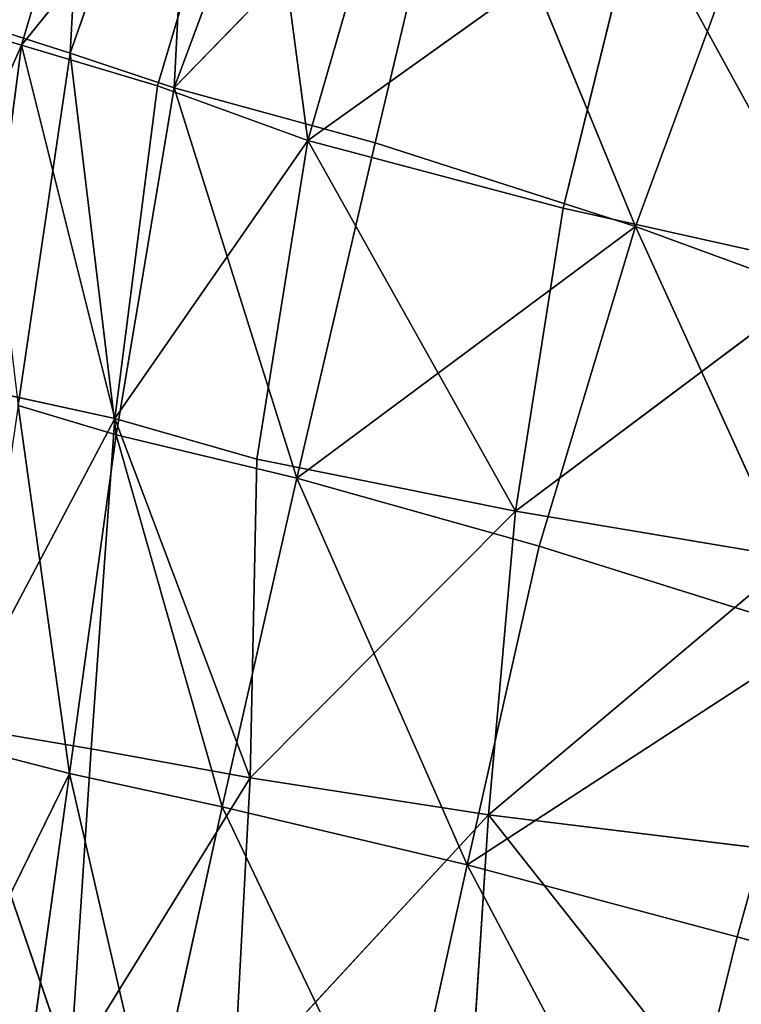
# Model space of a CAD drawing. Extents: x -0.4 to 0.73, y -0.75 to 0.52.
# Drawn here: x -0.28 to -0.24, y -0.04 to 0.02 of the extents above; entities that cross this region are included whole.
import ezdxf

# ---------------------------------------------------------------- set-up
doc = ezdxf.new("R2010")
doc.units = 0
doc.header["$LTSCALE"] = 0.0254
doc.layers.get('0').update_dxf_attribs({"color": 13, "linetype": 'CONTINUOUS'})

# ---------------------------------------------------------------- blocks, each defined once
blk = doc.blocks.new('SEDILE')
at = {"color": 0}
for p, q in [((-0.442968, 0.128253, 1.146763), (-0.441552, 0.154101, 1.14441)), ((-0.442968, 0.128253, 1.146763), (-0.441552, 0.154101, 1.14441)), ((-0.439471, 0.151342, 1.126431), (-0.446161, 0.128772, 1.128816)), ((-0.439471, 0.151342, 1.126431), (-0.446161, 0.128772, 1.128816)), ((-0.434875, 0.151386, 1.144925), (-0.442968, 0.128253, 1.146763)), ((-0.434875, 0.151386, 1.144925), (-0.442968, 0.128253, 1.146763)), ((-0.436187, 0.125984, 1.151522), (-0.434875, 0.151386, 1.144925)), ((-0.436187, 0.125984, 1.151522), (-0.434875, 0.151386, 1.144925)), ((-0.427788, 0.148609, 1.149224), (-0.436187, 0.125984, 1.151522)), ((-0.427788, 0.148609, 1.149224), (-0.436187, 0.125984, 1.151522)), ((-0.430808, 0.147805, 1.12731), (-0.446161, 0.128772, 1.128816)), ((-0.430808, 0.147805, 1.12731), (-0.446161, 0.128772, 1.128816)), ((-0.437274, 0.126123, 1.128892), (-0.430808, 0.147805, 1.12731)), ((-0.437274, 0.126123, 1.128892), (-0.430808, 0.147805, 1.12731)), ((-0.430808, 0.147805, 1.12731), (-0.427473, 0.122543, 1.120286)), ((-0.430808, 0.147805, 1.12731), (-0.427473, 0.122543, 1.120286)), ((-0.436187, 0.125984, 1.151522), (-0.417675, 0.145077, 1.159902)), ((-0.436187, 0.125984, 1.151522), (-0.417675, 0.145077, 1.159902)), ((-0.423058, 0.122394, 1.165742), (-0.417675, 0.145077, 1.159902)), ((-0.423058, 0.122394, 1.165742), (-0.417675, 0.145077, 1.159902)), ((-0.417675, 0.145077, 1.159902), (-0.40607, 0.116946, 1.179382)), ((-0.417675, 0.145077, 1.159902), (-0.40607, 0.116946, 1.179382)), ((-0.427473, 0.122543, 1.120286), (-0.421406, 0.143471, 1.118796)), ((-0.427473, 0.122543, 1.120286), (-0.421406, 0.143471, 1.118796)), ((-0.427473, 0.122543, 1.120286), (-0.405916, 0.137954, 1.114757)), ((-0.427473, 0.122543, 1.120286), (-0.405916, 0.137954, 1.114757)), ((-0.405916, 0.137954, 1.114757), (-0.410802, 0.118142, 1.116099)), ((-0.405916, 0.137954, 1.114757), (-0.410802, 0.118142, 1.116099)), ((-0.398338, 0.137994, 1.176381), (-0.40607, 0.116946, 1.179382)), ((-0.398338, 0.137994, 1.176381), (-0.40607, 0.116946, 1.179382)), ((-0.392863, 0.114125, 1.111392), (-0.405916, 0.137954, 1.114757)), ((-0.392863, 0.114125, 1.111392), (-0.405916, 0.137954, 1.114757)), ((-0.446161, 0.128772, 1.128816), (-0.452168, 0.130569, 1.129517)), ((-0.446161, 0.128772, 1.128816), (-0.452168, 0.130569, 1.129517)), ((-0.442968, 0.128253, 1.146763), (-0.449363, 0.130311, 1.145971)), ((-0.442968, 0.128253, 1.146763), (-0.449363, 0.130311, 1.145971)), ((-0.446161, 0.128772, 1.128816), (-0.455425, 0.107707, 1.130248)), ((-0.446161, 0.128772, 1.128816), (-0.455425, 0.107707, 1.130248)), ((-0.449076, 0.10636, 1.129258), (-0.446161, 0.128772, 1.128816)), ((-0.449076, 0.10636, 1.129258), (-0.446161, 0.128772, 1.128816)), ((-0.437274, 0.126123, 1.128892), (-0.446161, 0.128772, 1.128816)), ((-0.446161, 0.128772, 1.128816), (-0.440055, 0.104405, 1.129132)), ((-0.446161, 0.128772, 1.128816), (-0.440055, 0.104405, 1.129132)), ((-0.437274, 0.126123, 1.128892), (-0.446161, 0.128772, 1.128816)), ((-0.446379, 0.105241, 1.146677), (-0.442968, 0.128253, 1.146763)), ((-0.446379, 0.105241, 1.146677), (-0.442968, 0.128253, 1.146763)), ((-0.442968, 0.128253, 1.146763), (-0.436187, 0.125984, 1.151522)), ((-0.439984, 0.103322, 1.152616), (-0.442968, 0.128253, 1.146763)), ((-0.442968, 0.128253, 1.146763), (-0.436187, 0.125984, 1.151522)), ((-0.439984, 0.103322, 1.152616), (-0.442968, 0.128253, 1.146763)), ((-0.440055, 0.104405, 1.129132), (-0.437274, 0.126123, 1.128892)), ((-0.440055, 0.104405, 1.129132), (-0.437274, 0.126123, 1.128892)), ((-0.427473, 0.122543, 1.120286), (-0.437274, 0.126123, 1.128892)), ((-0.427473, 0.122543, 1.120286), (-0.437274, 0.126123, 1.128892)), ((-0.436187, 0.125984, 1.151522), (-0.439984, 0.103322, 1.152616)), ((-0.436187, 0.125984, 1.151522), (-0.439984, 0.103322, 1.152616)), ((-0.428181, 0.100492, 1.168377), (-0.436187, 0.125984, 1.151522)), ((-0.423058, 0.122394, 1.165742), (-0.436187, 0.125984, 1.151522)), ((-0.428181, 0.100492, 1.168377), (-0.436187, 0.125984, 1.151522)), ((-0.423058, 0.122394, 1.165742), (-0.436187, 0.125984, 1.151522)), ((-0.440055, 0.104405, 1.129132), (-0.427473, 0.122543, 1.120286)), ((-0.440055, 0.104405, 1.129132), (-0.427473, 0.122543, 1.120286)), ((-0.427473, 0.122543, 1.120286), (-0.430781, 0.101743, 1.121019)), ((-0.427473, 0.122543, 1.120286), (-0.430781, 0.101743, 1.121019)), ((-0.423058, 0.122394, 1.165742), (-0.428181, 0.100492, 1.168377)), ((-0.423058, 0.122394, 1.165742), (-0.428181, 0.100492, 1.168377)), ((-0.410802, 0.118142, 1.116099), (-0.427473, 0.122543, 1.120286)), ((-0.410802, 0.118142, 1.116099), (-0.427473, 0.122543, 1.120286)), ((-0.413903, 0.098338, 1.116516), (-0.427473, 0.122543, 1.120286)), ((-0.413903, 0.098338, 1.116516), (-0.427473, 0.122543, 1.120286)), ((-0.40607, 0.116946, 1.179382), (-0.423058, 0.122394, 1.165742)), ((-0.40607, 0.116946, 1.179382), (-0.423058, 0.122394, 1.165742)), ((-0.410802, 0.118142, 1.116099), (-0.413903, 0.098338, 1.116516)), ((-0.410802, 0.118142, 1.116099), (-0.413903, 0.098338, 1.116516)), ((-0.410802, 0.118142, 1.116099), (-0.392863, 0.114125, 1.111392)), ((-0.410802, 0.118142, 1.116099), (-0.392863, 0.114125, 1.111392)), ((-0.428181, 0.100492, 1.168377), (-0.40607, 0.116946, 1.179382)), ((-0.428181, 0.100492, 1.168377), (-0.40607, 0.116946, 1.179382)), ((-0.412364, 0.096065, 1.180864), (-0.40607, 0.116946, 1.179382)), ((-0.412364, 0.096065, 1.180864), (-0.40607, 0.116946, 1.179382)), ((-0.40607, 0.116946, 1.179382), (-0.387402, 0.110095, 1.187091)), ((-0.40607, 0.116946, 1.179382), (-0.387402, 0.110095, 1.187091)), ((-0.40607, 0.116946, 1.179382), (-0.393965, 0.090291, 1.187712)), ((-0.40607, 0.116946, 1.179382), (-0.393965, 0.090291, 1.187712)), ((-0.413903, 0.098338, 1.116516), (-0.392863, 0.114125, 1.111392)), ((-0.413903, 0.098338, 1.116516), (-0.392863, 0.114125, 1.111392)), ((-0.440055, 0.104405, 1.129132), (-0.449076, 0.10636, 1.129258)), ((-0.440055, 0.104405, 1.129132), (-0.449076, 0.10636, 1.129258)), ((-0.439984, 0.103322, 1.152616), (-0.446379, 0.105241, 1.146677)), ((-0.446379, 0.105241, 1.146677), (-0.443018, 0.081217, 1.153455)), ((-0.446379, 0.105241, 1.146677), (-0.443018, 0.081217, 1.153455)), ((-0.439984, 0.103322, 1.152616), (-0.446379, 0.105241, 1.146677)), ((-0.45065, 0.084345, 1.130966), (-0.440055, 0.104405, 1.129132)), ((-0.45065, 0.084345, 1.130966), (-0.440055, 0.104405, 1.129132)), ((-0.440055, 0.104405, 1.129132), (-0.441611, 0.082836, 1.129052)), ((-0.440055, 0.104405, 1.129132), (-0.441611, 0.082836, 1.129052)), ((-0.430781, 0.101743, 1.121019), (-0.440055, 0.104405, 1.129132)), ((-0.430781, 0.101743, 1.121019), (-0.440055, 0.104405, 1.129132)), ((-0.431226, 0.08093, 1.121364), (-0.440055, 0.104405, 1.129132)), ((-0.431226, 0.08093, 1.121364), (-0.440055, 0.104405, 1.129132)), ((-0.443018, 0.081217, 1.153455), (-0.439984, 0.103322, 1.152616)), ((-0.443018, 0.081217, 1.153455), (-0.439984, 0.103322, 1.152616)), ((-0.439984, 0.103322, 1.152616), (-0.428181, 0.100492, 1.168377)), ((-0.433052, 0.079051, 1.167786), (-0.439984, 0.103322, 1.152616)), ((-0.439984, 0.103322, 1.152616), (-0.428181, 0.100492, 1.168377)), ((-0.433052, 0.079051, 1.167786), (-0.439984, 0.103322, 1.152616)), ((-0.430781, 0.101743, 1.121019), (-0.431226, 0.08093, 1.121364)), ((-0.430781, 0.101743, 1.121019), (-0.431226, 0.08093, 1.121364)), ((-0.430781, 0.101743, 1.121019), (-0.413903, 0.098338, 1.116516)), ((-0.430781, 0.101743, 1.121019), (-0.413903, 0.098338, 1.116516)), ((-0.428181, 0.100492, 1.168377), (-0.433052, 0.079051, 1.167786)), ((-0.428181, 0.100492, 1.168377), (-0.433052, 0.079051, 1.167786)), ((-0.417072, 0.075264, 1.179129), (-0.428181, 0.100492, 1.168377)), ((-0.412364, 0.096065, 1.180864), (-0.428181, 0.100492, 1.168377)), ((-0.417072, 0.075264, 1.179129), (-0.428181, 0.100492, 1.168377)), ((-0.412364, 0.096065, 1.180864), (-0.428181, 0.100492, 1.168377)), ((-0.431226, 0.08093, 1.121364), (-0.413903, 0.098338, 1.116516)), ((-0.431226, 0.08093, 1.121364), (-0.413903, 0.098338, 1.116516)), ((-0.415665, 0.078527, 1.116662), (-0.413903, 0.098338, 1.116516)), ((-0.415665, 0.078527, 1.116662), (-0.413903, 0.098338, 1.116516)), ((-0.413903, 0.098338, 1.116516), (-0.395732, 0.095298, 1.111791)), ((-0.413903, 0.098338, 1.116516), (-0.395732, 0.095298, 1.111791)), ((-0.412364, 0.096065, 1.180864), (-0.417072, 0.075264, 1.179129)), ((-0.412364, 0.096065, 1.180864), (-0.417072, 0.075264, 1.179129)), ((-0.393965, 0.090291, 1.187712), (-0.412364, 0.096065, 1.180864)), ((-0.393965, 0.090291, 1.187712), (-0.412364, 0.096065, 1.180864)), ((-0.395732, 0.095298, 1.111791), (-0.415665, 0.078527, 1.116662)), ((-0.395732, 0.095298, 1.111791), (-0.415665, 0.078527, 1.116662)), ((-0.417072, 0.075264, 1.179129), (-0.393965, 0.090291, 1.187712)), ((-0.417072, 0.075264, 1.179129), (-0.393965, 0.090291, 1.187712)), ((-0.399446, 0.07056, 1.187256), (-0.393965, 0.090291, 1.187712)), ((-0.399446, 0.07056, 1.187256), (-0.393965, 0.090291, 1.187712)), ((-0.441611, 0.082836, 1.129052), (-0.45065, 0.084345, 1.130966)), ((-0.441611, 0.082836, 1.129052), (-0.45065, 0.084345, 1.130966)), ((-0.442977, 0.061901, 1.128591), (-0.45065, 0.084345, 1.130966)), ((-0.442977, 0.061901, 1.128591), (-0.45065, 0.084345, 1.130966)), ((-0.449627, 0.082922, 1.147748), (-0.443018, 0.081217, 1.153455)), ((-0.449627, 0.082922, 1.147748), (-0.443018, 0.081217, 1.153455)), ((-0.441611, 0.082836, 1.129052), (-0.442977, 0.061901, 1.128591)), ((-0.441611, 0.082836, 1.129052), (-0.442977, 0.061901, 1.128591)), ((-0.441611, 0.082836, 1.129052), (-0.431226, 0.08093, 1.121364)), ((-0.441611, 0.082836, 1.129052), (-0.431226, 0.08093, 1.121364)), ((-0.443018, 0.081217, 1.153455), (-0.45267, 0.06154, 1.148728)), ((-0.443018, 0.081217, 1.153455), (-0.45267, 0.06154, 1.148728)), ((-0.445965, 0.060055, 1.154002), (-0.443018, 0.081217, 1.153455)), ((-0.445965, 0.060055, 1.154002), (-0.443018, 0.081217, 1.153455)), ((-0.433052, 0.079051, 1.167786), (-0.443018, 0.081217, 1.153455)), ((-0.443018, 0.081217, 1.153455), (-0.437675, 0.057975, 1.161799)), ((-0.443018, 0.081217, 1.153455), (-0.437675, 0.057975, 1.161799)), ((-0.433052, 0.079051, 1.167786), (-0.443018, 0.081217, 1.153455)), ((-0.442977, 0.061901, 1.128591), (-0.431226, 0.08093, 1.121364)), ((-0.442977, 0.061901, 1.128591), (-0.431226, 0.08093, 1.121364)), ((-0.432305, 0.060493, 1.121391), (-0.431226, 0.08093, 1.121364)), ((-0.432305, 0.060493, 1.121391), (-0.431226, 0.08093, 1.121364)), ((-0.431226, 0.08093, 1.121364), (-0.415665, 0.078527, 1.116662)), ((-0.431226, 0.08093, 1.121364), (-0.415665, 0.078527, 1.116662)), ((-0.437675, 0.057975, 1.161799), (-0.433052, 0.079051, 1.167786)), ((-0.437675, 0.057975, 1.161799), (-0.433052, 0.079051, 1.167786)), ((-0.433052, 0.079051, 1.167786), (-0.417072, 0.075264, 1.179129)), ((-0.421554, 0.05492, 1.17674), (-0.433052, 0.079051, 1.167786)), ((-0.433052, 0.079051, 1.167786), (-0.417072, 0.075264, 1.179129)), ((-0.421554, 0.05492, 1.17674), (-0.433052, 0.079051, 1.167786)), ((-0.415665, 0.078527, 1.116662), (-0.432305, 0.060493, 1.121391)), ((-0.415665, 0.078527, 1.116662), (-0.432305, 0.060493, 1.121391)), ((-0.416933, 0.058797, 1.116855), (-0.415665, 0.078527, 1.116662)), ((-0.416933, 0.058797, 1.116855), (-0.415665, 0.078527, 1.116662)), ((-0.397587, 0.076306, 1.112385), (-0.415665, 0.078527, 1.116662)), ((-0.415665, 0.078527, 1.116662), (-0.398893, 0.057268, 1.112848)), ((-0.415665, 0.078527, 1.116662), (-0.398893, 0.057268, 1.112848)), ((-0.397587, 0.076306, 1.112385), (-0.415665, 0.078527, 1.116662)), ((-0.417072, 0.075264, 1.179129), (-0.421554, 0.05492, 1.17674)), ((-0.417072, 0.075264, 1.179129), (-0.421554, 0.05492, 1.17674)), ((-0.404247, 0.051009, 1.186339), (-0.417072, 0.075264, 1.179129)), ((-0.399446, 0.07056, 1.187256), (-0.417072, 0.075264, 1.179129)), ((-0.404247, 0.051009, 1.186339), (-0.417072, 0.075264, 1.179129)), ((-0.399446, 0.07056, 1.187256), (-0.417072, 0.075264, 1.179129)), ((-0.399446, 0.07056, 1.187256), (-0.404247, 0.051009, 1.186339)), ((-0.399446, 0.07056, 1.187256), (-0.404247, 0.051009, 1.186339)), ((-0.381696, 0.065487, 1.194039), (-0.399446, 0.07056, 1.187256)), ((-0.381696, 0.065487, 1.194039), (-0.399446, 0.07056, 1.187256))]:
    blk.add_line(p, q, dxfattribs=at)
at = {"color": 252}
mesh = blk.add_polyface(dxfattribs=at)
corners = [(-0.441552, 0.154101, 1.14441), (-0.446797, 0.156195, 1.143957), (-0.449363, 0.130311, 1.145971)]
mesh.append_faces([[corners[k] for k in face] for face in [(0, 1, 2)]], dxfattribs={"color": 252})
mesh = blk.add_polyface(dxfattribs=at)
corners = [(-0.441552, 0.154101, 1.14441), (-0.449363, 0.130311, 1.145971), (-0.442968, 0.128253, 1.146763)]
mesh.append_faces([[corners[k] for k in face] for face in [(0, 1, 2)]], dxfattribs={"color": 252})
mesh = blk.add_polyface(dxfattribs=at)
corners = [(-0.434875, 0.151386, 1.144925), (-0.441552, 0.154101, 1.14441), (-0.442968, 0.128253, 1.146763)]
mesh.append_faces([[corners[k] for k in face] for face in [(0, 1, 2)]], dxfattribs={"color": 252})
mesh = blk.add_polyface(dxfattribs=at)
corners = [(-0.439471, 0.151342, 1.126431), (-0.446161, 0.128772, 1.128816), (-0.452168, 0.130569, 1.129517)]
mesh.append_faces([[corners[k] for k in face] for face in [(0, 1, 2)]], dxfattribs={"color": 252})
mesh = blk.add_polyface(dxfattribs=at)
corners = [(-0.430808, 0.147805, 1.12731), (-0.446161, 0.128772, 1.128816), (-0.439471, 0.151342, 1.126431)]
mesh.append_faces([[corners[k] for k in face] for face in [(0, 1, 2)]], dxfattribs={"color": 252})
mesh = blk.add_polyface(dxfattribs=at)
corners = [(-0.434875, 0.151386, 1.144925), (-0.442968, 0.128253, 1.146763), (-0.436187, 0.125984, 1.151522)]
mesh.append_faces([[corners[k] for k in face] for face in [(0, 1, 2)]], dxfattribs={"color": 252})
mesh = blk.add_polyface(dxfattribs=at)
corners = [(-0.427788, 0.148609, 1.149224), (-0.434875, 0.151386, 1.144925), (-0.436187, 0.125984, 1.151522)]
mesh.append_faces([[corners[k] for k in face] for face in [(0, 1, 2)]], dxfattribs={"color": 252})
mesh = blk.add_polyface(dxfattribs=at)
corners = [(-0.417675, 0.145077, 1.159902), (-0.427788, 0.148609, 1.149224), (-0.436187, 0.125984, 1.151522)]
mesh.append_faces([[corners[k] for k in face] for face in [(0, 1, 2)]], dxfattribs={"color": 252})
mesh = blk.add_polyface(dxfattribs=at)
corners = [(-0.430808, 0.147805, 1.12731), (-0.437274, 0.126123, 1.128892), (-0.446161, 0.128772, 1.128816)]
mesh.append_faces([[corners[k] for k in face] for face in [(0, 1, 2)]], dxfattribs={"color": 252})
mesh = blk.add_polyface(dxfattribs=at)
corners = [(-0.427473, 0.122543, 1.120286), (-0.437274, 0.126123, 1.128892), (-0.430808, 0.147805, 1.12731)]
mesh.append_faces([[corners[k] for k in face] for face in [(0, 1, 2)]], dxfattribs={"color": 252})
mesh = blk.add_polyface(dxfattribs=at)
corners = [(-0.421406, 0.143471, 1.118796), (-0.427473, 0.122543, 1.120286), (-0.430808, 0.147805, 1.12731)]
mesh.append_faces([[corners[k] for k in face] for face in [(0, 1, 2)]], dxfattribs={"color": 252})
mesh = blk.add_polyface(dxfattribs=at)
corners = [(-0.417675, 0.145077, 1.159902), (-0.436187, 0.125984, 1.151522), (-0.423058, 0.122394, 1.165742)]
mesh.append_faces([[corners[k] for k in face] for face in [(0, 1, 2)]], dxfattribs={"color": 252})
mesh = blk.add_polyface(dxfattribs=at)
corners = [(-0.40607, 0.116946, 1.179382), (-0.417675, 0.145077, 1.159902), (-0.423058, 0.122394, 1.165742)]
mesh.append_faces([[corners[k] for k in face] for face in [(0, 1, 2)]], dxfattribs={"color": 252})
mesh = blk.add_polyface(dxfattribs=at)
corners = [(-0.398338, 0.137994, 1.176381), (-0.417675, 0.145077, 1.159902), (-0.40607, 0.116946, 1.179382)]
mesh.append_faces([[corners[k] for k in face] for face in [(0, 1, 2)]], dxfattribs={"color": 252})
mesh = blk.add_polyface(dxfattribs=at)
corners = [(-0.405916, 0.137954, 1.114757), (-0.427473, 0.122543, 1.120286), (-0.421406, 0.143471, 1.118796)]
mesh.append_faces([[corners[k] for k in face] for face in [(0, 1, 2)]], dxfattribs={"color": 252})
mesh = blk.add_polyface(dxfattribs=at)
corners = [(-0.405916, 0.137954, 1.114757), (-0.410802, 0.118142, 1.116099), (-0.427473, 0.122543, 1.120286)]
mesh.append_faces([[corners[k] for k in face] for face in [(0, 1, 2)]], dxfattribs={"color": 252})
mesh = blk.add_polyface(dxfattribs=at)
corners = [(-0.392863, 0.114125, 1.111392), (-0.410802, 0.118142, 1.116099), (-0.405916, 0.137954, 1.114757)]
mesh.append_faces([[corners[k] for k in face] for face in [(0, 1, 2)]], dxfattribs={"color": 252})
mesh = blk.add_polyface(dxfattribs=at)
corners = [(-0.387402, 0.110095, 1.187091), (-0.398338, 0.137994, 1.176381), (-0.40607, 0.116946, 1.179382)]
mesh.append_faces([[corners[k] for k in face] for face in [(0, 1, 2)]], dxfattribs={"color": 252})
mesh = blk.add_polyface(dxfattribs=at)
corners = [(-0.388624, 0.132665, 1.110915), (-0.392863, 0.114125, 1.111392), (-0.405916, 0.137954, 1.114757)]
mesh.append_faces([[corners[k] for k in face] for face in [(0, 1, 2)]], dxfattribs={"color": 252})
mesh = blk.add_polyface(dxfattribs=at)
corners = [(-0.446161, 0.128772, 1.128816), (-0.455425, 0.107707, 1.130248), (-0.452168, 0.130569, 1.129517)]
mesh.append_faces([[corners[k] for k in face] for face in [(0, 1, 2)]], dxfattribs={"color": 252})
mesh = blk.add_polyface(dxfattribs=at)
corners = [(-0.442968, 0.128253, 1.146763), (-0.449363, 0.130311, 1.145971), (-0.446379, 0.105241, 1.146677)]
mesh.append_faces([[corners[k] for k in face] for face in [(0, 1, 2)]], dxfattribs={"color": 252})
mesh = blk.add_polyface(dxfattribs=at)
corners = [(-0.446161, 0.128772, 1.128816), (-0.449076, 0.10636, 1.129258), (-0.455425, 0.107707, 1.130248)]
mesh.append_faces([[corners[k] for k in face] for face in [(0, 1, 2)]], dxfattribs={"color": 252})
mesh = blk.add_polyface(dxfattribs=at)
corners = [(-0.440055, 0.104405, 1.129132), (-0.449076, 0.10636, 1.129258), (-0.446161, 0.128772, 1.128816)]
mesh.append_faces([[corners[k] for k in face] for face in [(0, 1, 2)]], dxfattribs={"color": 252})
mesh = blk.add_polyface(dxfattribs=at)
corners = [(-0.437274, 0.126123, 1.128892), (-0.440055, 0.104405, 1.129132), (-0.446161, 0.128772, 1.128816)]
mesh.append_faces([[corners[k] for k in face] for face in [(0, 1, 2)]], dxfattribs={"color": 252})
mesh = blk.add_polyface(dxfattribs=at)
corners = [(-0.439984, 0.103322, 1.152616), (-0.442968, 0.128253, 1.146763), (-0.446379, 0.105241, 1.146677)]
mesh.append_faces([[corners[k] for k in face] for face in [(0, 1, 2)]], dxfattribs={"color": 252})
mesh = blk.add_polyface(dxfattribs=at)
corners = [(-0.436187, 0.125984, 1.151522), (-0.442968, 0.128253, 1.146763), (-0.439984, 0.103322, 1.152616)]
mesh.append_faces([[corners[k] for k in face] for face in [(0, 1, 2)]], dxfattribs={"color": 252})
mesh = blk.add_polyface(dxfattribs=at)
corners = [(-0.427473, 0.122543, 1.120286), (-0.440055, 0.104405, 1.129132), (-0.437274, 0.126123, 1.128892)]
mesh.append_faces([[corners[k] for k in face] for face in [(0, 1, 2)]], dxfattribs={"color": 252})
mesh = blk.add_polyface(dxfattribs=at)
corners = [(-0.436187, 0.125984, 1.151522), (-0.439984, 0.103322, 1.152616), (-0.428181, 0.100492, 1.168377)]
mesh.append_faces([[corners[k] for k in face] for face in [(0, 1, 2)]], dxfattribs={"color": 252})
mesh = blk.add_polyface(dxfattribs=at)
corners = [(-0.423058, 0.122394, 1.165742), (-0.436187, 0.125984, 1.151522), (-0.428181, 0.100492, 1.168377)]
mesh.append_faces([[corners[k] for k in face] for face in [(0, 1, 2)]], dxfattribs={"color": 252})
mesh = blk.add_polyface(dxfattribs=at)
corners = [(-0.427473, 0.122543, 1.120286), (-0.430781, 0.101743, 1.121019), (-0.440055, 0.104405, 1.129132)]
mesh.append_faces([[corners[k] for k in face] for face in [(0, 1, 2)]], dxfattribs={"color": 252})
mesh = blk.add_polyface(dxfattribs=at)
corners = [(-0.413903, 0.098338, 1.116516), (-0.430781, 0.101743, 1.121019), (-0.427473, 0.122543, 1.120286)]
mesh.append_faces([[corners[k] for k in face] for face in [(0, 1, 2)]], dxfattribs={"color": 252})
mesh = blk.add_polyface(dxfattribs=at)
corners = [(-0.40607, 0.116946, 1.179382), (-0.423058, 0.122394, 1.165742), (-0.428181, 0.100492, 1.168377)]
mesh.append_faces([[corners[k] for k in face] for face in [(0, 1, 2)]], dxfattribs={"color": 252})
mesh = blk.add_polyface(dxfattribs=at)
corners = [(-0.410802, 0.118142, 1.116099), (-0.413903, 0.098338, 1.116516), (-0.427473, 0.122543, 1.120286)]
mesh.append_faces([[corners[k] for k in face] for face in [(0, 1, 2)]], dxfattribs={"color": 252})
mesh = blk.add_polyface(dxfattribs=at)
corners = [(-0.392863, 0.114125, 1.111392), (-0.413903, 0.098338, 1.116516), (-0.410802, 0.118142, 1.116099)]
mesh.append_faces([[corners[k] for k in face] for face in [(0, 1, 2)]], dxfattribs={"color": 252})
mesh = blk.add_polyface(dxfattribs=at)
corners = [(-0.40607, 0.116946, 1.179382), (-0.428181, 0.100492, 1.168377), (-0.412364, 0.096065, 1.180864)]
mesh.append_faces([[corners[k] for k in face] for face in [(0, 1, 2)]], dxfattribs={"color": 252})
mesh = blk.add_polyface(dxfattribs=at)
corners = [(-0.393965, 0.090291, 1.187712), (-0.40607, 0.116946, 1.179382), (-0.412364, 0.096065, 1.180864)]
mesh.append_faces([[corners[k] for k in face] for face in [(0, 1, 2)]], dxfattribs={"color": 252})
mesh = blk.add_polyface(dxfattribs=at)
corners = [(-0.387402, 0.110095, 1.187091), (-0.40607, 0.116946, 1.179382), (-0.393965, 0.090291, 1.187712)]
mesh.append_faces([[corners[k] for k in face] for face in [(0, 1, 2)]], dxfattribs={"color": 252})
mesh = blk.add_polyface(dxfattribs=at)
corners = [(-0.392863, 0.114125, 1.111392), (-0.395732, 0.095298, 1.111791), (-0.413903, 0.098338, 1.116516)]
mesh.append_faces([[corners[k] for k in face] for face in [(0, 1, 2)]], dxfattribs={"color": 252})
mesh = blk.add_polyface(dxfattribs=at)
corners = [(-0.440055, 0.104405, 1.129132), (-0.45065, 0.084345, 1.130966), (-0.449076, 0.10636, 1.129258)]
mesh.append_faces([[corners[k] for k in face] for face in [(0, 1, 2)]], dxfattribs={"color": 252})
mesh = blk.add_polyface(dxfattribs=at)
corners = [(-0.443018, 0.081217, 1.153455), (-0.446379, 0.105241, 1.146677), (-0.449627, 0.082922, 1.147748)]
mesh.append_faces([[corners[k] for k in face] for face in [(0, 1, 2)]], dxfattribs={"color": 252})
mesh = blk.add_polyface(dxfattribs=at)
corners = [(-0.439984, 0.103322, 1.152616), (-0.446379, 0.105241, 1.146677), (-0.443018, 0.081217, 1.153455)]
mesh.append_faces([[corners[k] for k in face] for face in [(0, 1, 2)]], dxfattribs={"color": 252})
mesh = blk.add_polyface(dxfattribs=at)
corners = [(-0.440055, 0.104405, 1.129132), (-0.441611, 0.082836, 1.129052), (-0.45065, 0.084345, 1.130966)]
mesh.append_faces([[corners[k] for k in face] for face in [(0, 1, 2)]], dxfattribs={"color": 252})
mesh = blk.add_polyface(dxfattribs=at)
corners = [(-0.431226, 0.08093, 1.121364), (-0.441611, 0.082836, 1.129052), (-0.440055, 0.104405, 1.129132)]
mesh.append_faces([[corners[k] for k in face] for face in [(0, 1, 2)]], dxfattribs={"color": 252})
mesh = blk.add_polyface(dxfattribs=at)
corners = [(-0.430781, 0.101743, 1.121019), (-0.431226, 0.08093, 1.121364), (-0.440055, 0.104405, 1.129132)]
mesh.append_faces([[corners[k] for k in face] for face in [(0, 1, 2)]], dxfattribs={"color": 252})
mesh = blk.add_polyface(dxfattribs=at)
corners = [(-0.439984, 0.103322, 1.152616), (-0.443018, 0.081217, 1.153455), (-0.433052, 0.079051, 1.167786)]
mesh.append_faces([[corners[k] for k in face] for face in [(0, 1, 2)]], dxfattribs={"color": 252})
mesh = blk.add_polyface(dxfattribs=at)
corners = [(-0.439984, 0.103322, 1.152616), (-0.433052, 0.079051, 1.167786), (-0.428181, 0.100492, 1.168377)]
mesh.append_faces([[corners[k] for k in face] for face in [(0, 1, 2)]], dxfattribs={"color": 252})
mesh = blk.add_polyface(dxfattribs=at)
corners = [(-0.413903, 0.098338, 1.116516), (-0.431226, 0.08093, 1.121364), (-0.430781, 0.101743, 1.121019)]
mesh.append_faces([[corners[k] for k in face] for face in [(0, 1, 2)]], dxfattribs={"color": 252})
mesh = blk.add_polyface(dxfattribs=at)
corners = [(-0.417072, 0.075264, 1.179129), (-0.428181, 0.100492, 1.168377), (-0.433052, 0.079051, 1.167786)]
mesh.append_faces([[corners[k] for k in face] for face in [(0, 1, 2)]], dxfattribs={"color": 252})
mesh = blk.add_polyface(dxfattribs=at)
corners = [(-0.412364, 0.096065, 1.180864), (-0.428181, 0.100492, 1.168377), (-0.417072, 0.075264, 1.179129)]
mesh.append_faces([[corners[k] for k in face] for face in [(0, 1, 2)]], dxfattribs={"color": 252})
mesh = blk.add_polyface(dxfattribs=at)
corners = [(-0.413903, 0.098338, 1.116516), (-0.415665, 0.078527, 1.116662), (-0.431226, 0.08093, 1.121364)]
mesh.append_faces([[corners[k] for k in face] for face in [(0, 1, 2)]], dxfattribs={"color": 252})
mesh = blk.add_polyface(dxfattribs=at)
corners = [(-0.395732, 0.095298, 1.111791), (-0.415665, 0.078527, 1.116662), (-0.413903, 0.098338, 1.116516)]
mesh.append_faces([[corners[k] for k in face] for face in [(0, 1, 2)]], dxfattribs={"color": 252})
mesh = blk.add_polyface(dxfattribs=at)
corners = [(-0.393965, 0.090291, 1.187712), (-0.412364, 0.096065, 1.180864), (-0.417072, 0.075264, 1.179129)]
mesh.append_faces([[corners[k] for k in face] for face in [(0, 1, 2)]], dxfattribs={"color": 252})
mesh = blk.add_polyface(dxfattribs=at)
corners = [(-0.395732, 0.095298, 1.111791), (-0.397587, 0.076306, 1.112385), (-0.415665, 0.078527, 1.116662)]
mesh.append_faces([[corners[k] for k in face] for face in [(0, 1, 2)]], dxfattribs={"color": 252})
mesh = blk.add_polyface(dxfattribs=at)
corners = [(-0.393965, 0.090291, 1.187712), (-0.417072, 0.075264, 1.179129), (-0.399446, 0.07056, 1.187256)]
mesh.append_faces([[corners[k] for k in face] for face in [(0, 1, 2)]], dxfattribs={"color": 252})
mesh = blk.add_polyface(dxfattribs=at)
corners = [(-0.381696, 0.065487, 1.194039), (-0.393965, 0.090291, 1.187712), (-0.399446, 0.07056, 1.187256)]
mesh.append_faces([[corners[k] for k in face] for face in [(0, 1, 2)]], dxfattribs={"color": 252})
mesh = blk.add_polyface(dxfattribs=at)
corners = [(-0.442977, 0.061901, 1.128591), (-0.452154, 0.063044, 1.131857), (-0.45065, 0.084345, 1.130966)]
mesh.append_faces([[corners[k] for k in face] for face in [(0, 1, 2)]], dxfattribs={"color": 252})
mesh = blk.add_polyface(dxfattribs=at)
corners = [(-0.441611, 0.082836, 1.129052), (-0.442977, 0.061901, 1.128591), (-0.45065, 0.084345, 1.130966)]
mesh.append_faces([[corners[k] for k in face] for face in [(0, 1, 2)]], dxfattribs={"color": 252})
mesh = blk.add_polyface(dxfattribs=at)
corners = [(-0.443018, 0.081217, 1.153455), (-0.449627, 0.082922, 1.147748), (-0.45267, 0.06154, 1.148728)]
mesh.append_faces([[corners[k] for k in face] for face in [(0, 1, 2)]], dxfattribs={"color": 252})
mesh = blk.add_polyface(dxfattribs=at)
corners = [(-0.431226, 0.08093, 1.121364), (-0.442977, 0.061901, 1.128591), (-0.441611, 0.082836, 1.129052)]
mesh.append_faces([[corners[k] for k in face] for face in [(0, 1, 2)]], dxfattribs={"color": 252})
mesh = blk.add_polyface(dxfattribs=at)
corners = [(-0.443018, 0.081217, 1.153455), (-0.45267, 0.06154, 1.148728), (-0.445965, 0.060055, 1.154002)]
mesh.append_faces([[corners[k] for k in face] for face in [(0, 1, 2)]], dxfattribs={"color": 252})
mesh = blk.add_polyface(dxfattribs=at)
corners = [(-0.437675, 0.057975, 1.161799), (-0.443018, 0.081217, 1.153455), (-0.445965, 0.060055, 1.154002)]
mesh.append_faces([[corners[k] for k in face] for face in [(0, 1, 2)]], dxfattribs={"color": 252})
mesh = blk.add_polyface(dxfattribs=at)
corners = [(-0.443018, 0.081217, 1.153455), (-0.437675, 0.057975, 1.161799), (-0.433052, 0.079051, 1.167786)]
mesh.append_faces([[corners[k] for k in face] for face in [(0, 1, 2)]], dxfattribs={"color": 252})
mesh = blk.add_polyface(dxfattribs=at)
corners = [(-0.431226, 0.08093, 1.121364), (-0.432305, 0.060493, 1.121391), (-0.442977, 0.061901, 1.128591)]
mesh.append_faces([[corners[k] for k in face] for face in [(0, 1, 2)]], dxfattribs={"color": 252})
mesh = blk.add_polyface(dxfattribs=at)
corners = [(-0.415665, 0.078527, 1.116662), (-0.432305, 0.060493, 1.121391), (-0.431226, 0.08093, 1.121364)]
mesh.append_faces([[corners[k] for k in face] for face in [(0, 1, 2)]], dxfattribs={"color": 252})
mesh = blk.add_polyface(dxfattribs=at)
corners = [(-0.421554, 0.05492, 1.17674), (-0.433052, 0.079051, 1.167786), (-0.437675, 0.057975, 1.161799)]
mesh.append_faces([[corners[k] for k in face] for face in [(0, 1, 2)]], dxfattribs={"color": 252})
mesh = blk.add_polyface(dxfattribs=at)
corners = [(-0.417072, 0.075264, 1.179129), (-0.433052, 0.079051, 1.167786), (-0.421554, 0.05492, 1.17674)]
mesh.append_faces([[corners[k] for k in face] for face in [(0, 1, 2)]], dxfattribs={"color": 252})
mesh = blk.add_polyface(dxfattribs=at)
corners = [(-0.415665, 0.078527, 1.116662), (-0.416933, 0.058797, 1.116855), (-0.432305, 0.060493, 1.121391)]
mesh.append_faces([[corners[k] for k in face] for face in [(0, 1, 2)]], dxfattribs={"color": 252})
mesh = blk.add_polyface(dxfattribs=at)
corners = [(-0.398893, 0.057268, 1.112848), (-0.416933, 0.058797, 1.116855), (-0.415665, 0.078527, 1.116662)]
mesh.append_faces([[corners[k] for k in face] for face in [(0, 1, 2)]], dxfattribs={"color": 252})
mesh = blk.add_polyface(dxfattribs=at)
corners = [(-0.397587, 0.076306, 1.112385), (-0.398893, 0.057268, 1.112848), (-0.415665, 0.078527, 1.116662)]
mesh.append_faces([[corners[k] for k in face] for face in [(0, 1, 2)]], dxfattribs={"color": 252})
mesh = blk.add_polyface(dxfattribs=at)
corners = [(-0.404247, 0.051009, 1.186339), (-0.417072, 0.075264, 1.179129), (-0.421554, 0.05492, 1.17674)]
mesh.append_faces([[corners[k] for k in face] for face in [(0, 1, 2)]], dxfattribs={"color": 252})
mesh = blk.add_polyface(dxfattribs=at)
corners = [(-0.399446, 0.07056, 1.187256), (-0.417072, 0.075264, 1.179129), (-0.404247, 0.051009, 1.186339)]
mesh.append_faces([[corners[k] for k in face] for face in [(0, 1, 2)]], dxfattribs={"color": 252})
mesh = blk.add_polyface(dxfattribs=at)
corners = [(-0.381696, 0.065487, 1.194039), (-0.399446, 0.07056, 1.187256), (-0.404247, 0.051009, 1.186339)]
mesh.append_faces([[corners[k] for k in face] for face in [(0, 1, 2)]], dxfattribs={"color": 252})
blk = doc.blocks.new('SKP4B82')
at = {"color": 0}
blk.add_blockref('SEDILE', (0, 0), dxfattribs=at)

msp = doc.modelspace()

# ---------------------------------------------------------------- block references
at = {"color": 0}
msp.add_blockref('SKP4B82', (0.163224, -0.106147), dxfattribs=at)

doc.saveas('drawing.dxf')
